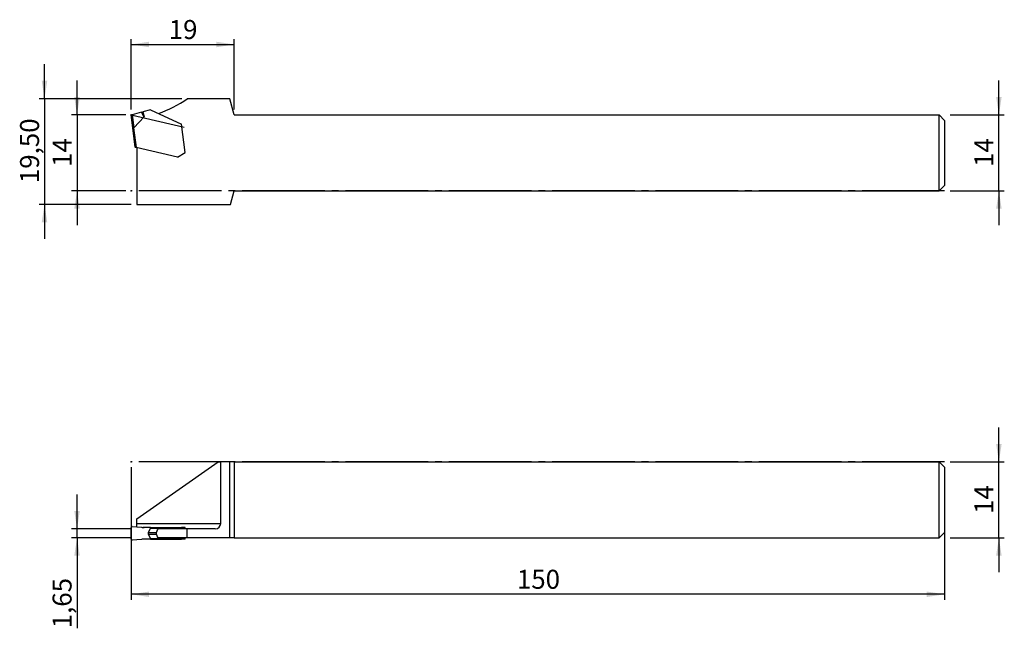
# Model space of a CAD drawing. Units: millimetres. Extents: x -171 to 11, y -31 to 82.
import ezdxf

# ---------------------------------------------------------------- set-up
doc = ezdxf.new("R2010")
doc.units = ezdxf.units.MM
doc.header["$PDSIZE"] = -1
doc.linetypes.add('SLD-Durchgehend', pattern=[0])
doc.linetypes.add('SLD-Punktstrich', pattern=[19.05, 15.24, -1.27, 1.27, -1.27])
doc.layers.add('1', color=4, linetype='Continuous')
doc.layers.add('2', color=7, linetype='SLD-Durchgehend')
doc.styles.add('SLDTEXTSTYLE0', font='TXT', dxfattribs={"width": 0.75})
doc.dimstyles.new('SLDDIMSTYLE0', dxfattribs={"dimtxt": 3.5, "dimasz": 3.302, "dimexe": 0, "dimexo": 0.0625, "dimgap": 0.875, "dimtad": 1, "dimrnd": 1e-09, "dimzin": 12, "dimdsep": 46, "dimtxsty": 'SLDTEXTSTYLE0', "dimsah": 1, "dimcen": 0.09, "dimadec": 0, "dimazin": 3, "dimtfac": 1, "dimtmove": 0, "dimatfit": 0, "dimfxl": 1, "dimfrac": 2, "dimtolj": 1, "dimtzin": 12, "dimarcsym": 0})
doc.dimstyles.new('SLDDIMSTYLE1', dxfattribs={"dimtxt": 3.5, "dimasz": 3.302, "dimexe": 0, "dimexo": 0.0625, "dimgap": 0.875, "dimtad": 1, "dimrnd": 1e-09, "dimzin": 12, "dimdsep": 46, "dimtxsty": 'SLDTEXTSTYLE0', "dimsah": 1, "dimcen": 0.09, "dimadec": 0, "dimazin": 3, "dimtfac": 1, "dimtofl": 0, "dimtmove": 0, "dimatfit": 3, "dimfxl": 1, "dimfrac": 2, "dimtolj": 1, "dimtzin": 12, "dimarcsym": 0})

# ---------------------------------------------------------------- blocks, each defined once
blk = doc.blocks.new('_D')
at = {"layer": '2', "color": 7, "true_color": 0xffffff}
for p, q in [((10, 0), (10, 6.35)), ((1, 0), (11, 0)), ((10, -14), (10, 0)), ((1, -14), (11, -14)), ((10, -14), (10, -20.35))]:
    blk.add_line(p, q, dxfattribs=at)
for points in [[(10, 0), (10.51, 3.3), (9.49, 3.3)], [(10, -14), (9.49, -17.3), (10.51, -17.3)]]:
    blk.add_solid(points, dxfattribs=at)
at = {"layer": '2', "color": 7, "true_color": 0xffffff, "insert": (5.49, -9.59), "char_height": 3.5, "attachment_point": 1, "rotation": 90, "style": 'SLDTEXTSTYLE0'}
blk.add_mtext('14', dxfattribs=at)
blk = doc.blocks.new('_D_1')
at = {"layer": '2', "color": 7, "true_color": 0xffffff}
for p, q in [((-150, -1), (-150, -25.42)), ((0, -1), (0, -25.42)), ((0, -24.42), (-150, -24.42))]:
    blk.add_line(p, q, dxfattribs=at)
for points in [[(-150, -24.42), (-146.7, -24.92), (-146.7, -23.91)], [(0, -24.42), (-3.3, -23.91), (-3.3, -24.92)]]:
    blk.add_solid(points, dxfattribs=at)
at = {"layer": '2', "color": 7, "true_color": 0xffffff, "insert": (-78.88, -19.9), "char_height": 3.5, "attachment_point": 1, "style": 'SLDTEXTSTYLE0'}
blk.add_mtext('150', dxfattribs=at)
blk = doc.blocks.new('_D_2')
at = {"layer": '2', "color": 7, "true_color": 0xffffff}
for p, q in [((-160, -12.35), (-160, -6)), ((-150, -12.35), (-161, -12.35)), ((-160, -14), (-160, -12.35)), ((-150, -14), (-161, -14)), ((-160, -14), (-160, -30.69))]:
    blk.add_line(p, q, dxfattribs=at)
for points in [[(-160, -12.35), (-159.49, -9.05), (-160.51, -9.05)], [(-160, -14), (-160.51, -17.3), (-159.49, -17.3)]]:
    blk.add_solid(points, dxfattribs=at)
at = {"layer": '2', "color": 7, "true_color": 0xffffff, "insert": (-164.51, -30.69), "char_height": 3.5, "attachment_point": 1, "rotation": 90, "style": 'SLDTEXTSTYLE0'}
blk.add_mtext('1,65', dxfattribs=at)
blk = doc.blocks.new('_D_3')
at = {"layer": '2', "color": 7, "true_color": 0xffffff}
for p, q in [((10, 63.99), (10, 70.34)), ((1, 63.99), (11, 63.99)), ((10, 49.99), (10, 63.99)), ((1, 49.99), (11, 49.99)), ((10, 49.99), (10, 43.64))]:
    blk.add_line(p, q, dxfattribs=at)
for points in [[(10, 63.99), (10.51, 67.29), (9.49, 67.29)], [(10, 49.99), (9.49, 46.69), (10.51, 46.69)]]:
    blk.add_solid(points, dxfattribs=at)
at = {"layer": '2', "color": 7, "true_color": 0xffffff, "insert": (5.49, 54.4), "char_height": 3.5, "attachment_point": 1, "rotation": 90, "style": 'SLDTEXTSTYLE0'}
blk.add_mtext('14', dxfattribs=at)
blk = doc.blocks.new('_D_4')
at = {"layer": '2', "color": 7, "true_color": 0xffffff}
for p, q in [((-160, 63.99), (-160, 70.34)), ((-151, 63.99), (-161, 63.99)), ((-160, 63.99), (-160, 49.99)), ((-151, 49.99), (-161, 49.99)), ((-160, 49.99), (-160, 43.64))]:
    blk.add_line(p, q, dxfattribs=at)
for points in [[(-160, 63.99), (-159.49, 67.29), (-160.51, 67.29)], [(-160, 49.99), (-160.51, 46.69), (-159.49, 46.69)]]:
    blk.add_solid(points, dxfattribs=at)
at = {"layer": '2', "color": 7, "true_color": 0xffffff, "insert": (-164.51, 54.4), "char_height": 3.5, "attachment_point": 1, "rotation": 90, "style": 'SLDTEXTSTYLE0'}
blk.add_mtext('14', dxfattribs=at)
blk = doc.blocks.new('_D_5')
at = {"layer": '2', "color": 7, "true_color": 0xffffff}
for p, q in [((-150, 64.99), (-150, 77.99)), ((-150, 76.99), (-131, 76.99)), ((-131, 64.99), (-131, 77.99))]:
    blk.add_line(p, q, dxfattribs=at)
for points in [[(-150, 76.99), (-146.7, 76.48), (-146.7, 77.5)], [(-131, 76.99), (-134.3, 77.5), (-134.3, 76.48)]]:
    blk.add_solid(points, dxfattribs=at)
at = {"layer": '2', "color": 7, "true_color": 0xffffff, "insert": (-143.09, 81.5), "char_height": 3.5, "attachment_point": 1, "style": 'SLDTEXTSTYLE0'}
blk.add_mtext('19', dxfattribs=at)
blk = doc.blocks.new('_D_6')
at = {"layer": '2', "color": 7, "true_color": 0xffffff}
for p, q in [((-166, 66.99), (-166, 73.34)), ((-140.7, 66.99), (-167, 66.99)), ((-166, 66.99), (-166, 47.49)), ((-150, 47.49), (-167, 47.49)), ((-166, 47.49), (-166, 41.14))]:
    blk.add_line(p, q, dxfattribs=at)
for points in [[(-166, 66.99), (-165.49, 70.29), (-166.51, 70.29)], [(-166, 47.49), (-166.51, 44.19), (-165.49, 44.19)]]:
    blk.add_solid(points, dxfattribs=at)
at = {"layer": '2', "color": 7, "true_color": 0xffffff, "insert": (-170.51, 51.42), "char_height": 3.5, "attachment_point": 1, "rotation": 90, "style": 'SLDTEXTSTYLE0'}
blk.add_mtext('19,50', dxfattribs=at)

msp = doc.modelspace()

# ---------------------------------------------------------------- linework, layer by layer
at = {"color": 7, "linetype": 'SLD-Punktstrich'}
for p, q in [((-150.001, 63.989), (-140.258, 61.739)), ((-0.001, 49.989), (-150.001, 49.989)), ((-0.001, 0), (-150.001, 0))]:
    msp.add_line(p, q, dxfattribs=at)
at = {"layer": '1', "color": 4, "true_color": 0x00ffff}
for p, q in [((-131.805, 66.989), (-139.7, 66.989)), ((-131.001, 63.989), (-131.805, 66.989)), ((-150.001, 63.989), (-149.846, 64.03)), ((-149.71, 61.62), (-150.001, 63.989)), ((-148.089, 64.501), (-149.846, 64.03)), ((-149.846, 64.03), (-149.552, 61.638)), ((-149.552, 61.638), (-147.626, 63.624)), ((-148.089, 64.501), (-147.876, 64.558)), ((-146.446, 64.941), (-147.876, 64.558)), ((-147.876, 64.558), (-147.626, 63.624)), ((-146.446, 64.941), (-140.723, 62.273)), ((-131.001, 63.989), (-1.001, 63.989)), ((-1.001, 49.989), (-1.001, 63.989)), ((-0.001, 62.989), (-1.001, 63.989)), ((-140.086, 57.082), (-140.723, 62.273)), ((-0.001, 62.989), (-0.001, 50.989)), ((-149.269, 58.027), (-149.71, 61.62)), ((-149.561, 61.633), (-149.111, 57.973)), ((-149.111, 57.973), (-149.258, 58.006)), ((-141.48, 56.211), (-149.111, 57.973)), ((-149.001, 57.947), (-149.001, 47.489)), ((-141.48, 56.211), (-140.086, 57.082)), ((-0.001, 50.989), (-1.001, 49.989)), ((-131.671, 47.489), (-131.001, 49.989)), ((-131.001, 49.989), (-1.001, 49.989)), ((-149.001, 47.489), (-131.671, 47.489)), ((-149.001, -10.503), (-134.001, 0)), ((-134.001, 0), (-133.501, 0)), ((-131.805, 0), (-133.501, 0)), ((-133.501, -11.35), (-133.501, 0)), ((-131.805, -14), (-131.805, 0)), ((-131.001, 0), (-131.805, 0)), ((-131.001, 0), (-131.001, -14)), ((-131.001, 0), (-1.001, 0)), ((-1.001, -14), (-1.001, 0)), ((-1.001, 0), (-0.001, -1)), ((-0.001, -1), (-0.001, -13)), ((-149.001, -11.35), (-149.001, -10.503)), ((-150.001, -14.264), (-150.001, -12.085)), ((-149.846, -11.933), (-148.089, -12.028)), ((-149.001, -11.35), (-133.501, -11.35)), ((-149.001, -11.979), (-149.001, -11.35)), ((-146.446, -12.125), (-147.876, -12.125)), ((-146.446, -12.225), (-146.87, -13.044)), ((-146.446, -12.125), (-146.446, -12.225)), ((-146.446, -12.125), (-140.723, -12.125)), ((-146.446, -12.225), (-140.723, -12.225)), ((-139.7, -12.35), (-145.052, -12.35)), ((-140.723, -12.225), (-140.723, -12.125)), ((-140.086, -12.125), (-140.723, -12.125)), ((-140.717, -12.35), (-140.723, -12.225)), ((-140.086, -12.35), (-140.086, -12.125)), ((-139.7, -14), (-139.7, -12.35)), ((-134.501, -12.35), (-139.7, -12.35)), ((-148.089, -14.321), (-149.846, -14.416)), ((-146.446, -14.225), (-147.876, -14.225)), ((-146.87, -13.044), (-145.385, -13.044)), ((-146.87, -13.305), (-146.446, -14.125)), ((-146.87, -13.305), (-145.385, -13.305)), ((-146.446, -14.125), (-146.446, -14.225)), ((-146.446, -14.125), (-140.723, -14.125)), ((-146.446, -14.225), (-140.723, -14.225)), ((-139.7, -14), (-145.052, -14)), ((-140.723, -14.125), (-140.717, -14)), ((-140.723, -14.225), (-140.723, -14.125)), ((-140.086, -14.225), (-140.723, -14.225)), ((-140.086, -14.225), (-140.086, -14)), ((-131.805, -14), (-139.7, -14)), ((-131.001, -14), (-131.805, -14)), ((-131.001, -14), (-1.001, -14)), ((-0.001, -13), (-1.001, -14))]:
    msp.add_line(p, q, dxfattribs=at)
for centre, radius, start, end in [((-151.401, 83.209), 20, 288.68974, 305.80625), ((-147.875, -11.839), 0.285, 221.51181, 269.79368), ((-134.501, -11.35), 1, 270, 0), ((-147.875, -14.51), 0.285, 90.20632, 138.48819)]:
    msp.add_arc(centre, radius, start, end, dxfattribs=at)
for centre, major_axis, ratio, start_param, end_param in [((-148.512, 66.932), (-0.872, 3.316), 0.0873669, 2.3702202, 3.1943556), ((-149.562, 61.639), (0.149, 0.018), 0.0396687, 3.1415927, 4.712389), ((-149.792, 63.512), (0.231, -1.88), 0.0792127, 0, 0.0638024), ((-149.114, 57.991), (0.155, -0.043), 0.318635, 3.27215, 3.6119869), ((-149.855, -12.083), (0.028, 0.148), 0.9702288, 0.1304259, 1.7650246), ((-148.512, -11.825), (0.919, -0.291), 0.0785812, 5.2159986, 6.040134), ((-151.401, 29.776), (9.33, 58.014), 0.3049306, 3.9324661, 3.9500024), ((-149.855, -14.266), (-0.028, 0.148), 0.9702288, 1.376568, 3.0111668), ((-148.512, -14.525), (0.919, 0.291), 0.0785812, 0.2430513, 1.0671867), ((-146.302, -13.175), (0.601, 0), 0.6654627, 2.8099801, 3.4732052), ((-151.401, -56.125), (-9.33, 58.014), 0.3049306, 5.4747756, 5.4923118)]:
    msp.add_ellipse(centre, major_axis=major_axis, ratio=ratio, start_param=start_param, end_param=end_param, dxfattribs=at)
msp.add_open_spline([(-145.385, -13.044), (-145.405, -13.085), (-145.416, -13.13), (-145.416, -13.219), (-145.405, -13.264), (-145.385, -13.305)], degree=3, knots=[0, 0, 0, 0, 0.5, 0.5, 1, 1, 1, 1], dxfattribs=at)
for p in [(-150.001, 63.989), (-150.001, 49.989), (-131.001, 49.989), (-150.001, 0), (-131.001, 0)]:
    msp.add_point(p, dxfattribs=at)

# ---------------------------------------------------------------- dimensions: what is measured, and where the dimension line sits
at = {"layer": '2', "color": 7, "true_color": 0xffffff}
for base, p1, p2, dimstyle, picture, middle in [((-131.001, 76.989), (-150.001, 63.989), (-131.001, 63.989), 'SLDDIMSTYLE0', '_D_5', (-140.501, 76.989)), ((-150.001, -24.416), (-0.001, 0), (-150.001, 0), 'SLDDIMSTYLE1', '_D_1', (-75.001, -24.416))]:
    dim = msp.add_linear_dim(base=base, p1=p1, p2=p2, dimstyle=dimstyle, dxfattribs=at)
    dim.commit()
    dim.dimension.update_dxf_attribs({"geometry": picture, "text_midpoint": middle, "dimtype": 160})
for base, p1, p2, picture, middle in [((-166.001, 47.489), (-139.7, 66.989), (-149.001, 47.489), '_D_6', (-166.001, 57.239)), ((-160.001, 49.989), (-150.001, 63.989), (-150.001, 49.989), '_D_4', (-160.001, 56.989)), ((9.999, 63.989), (-0.001, 49.989), (-0.001, 63.989), '_D_3', (9.999, 56.989)), ((9.999, 0), (-0.001, -14), (-0.001, 0), '_D', (9.999, -7)), ((-160.001, -12.35), (-149.001, -14), (-149.001, -12.35), '_D_2', (-160.001, -26.168))]:
    dim = msp.add_linear_dim(base=base, p1=p1, p2=p2, angle=90, dimstyle='SLDDIMSTYLE0', dxfattribs=at)
    dim.commit()
    dim.dimension.update_dxf_attribs({"geometry": picture, "text_midpoint": middle, "dimtype": 160})

doc.saveas('drawing.dxf')
